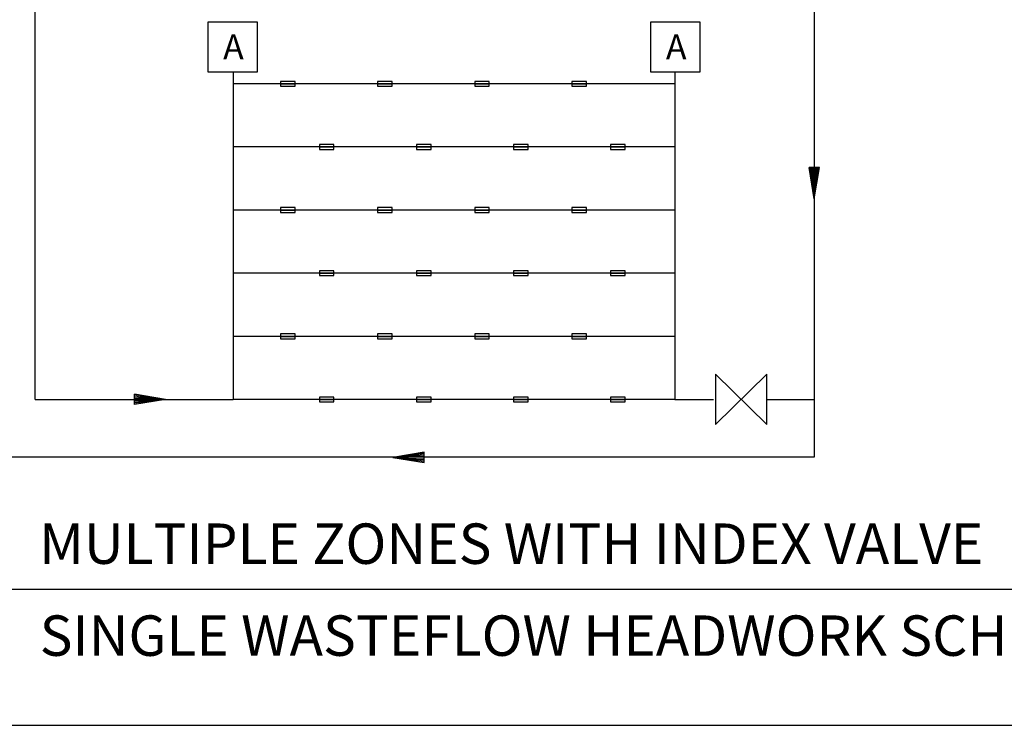
# Model space of a CAD drawing. Extents: x 8.93 to 16.68, y 3.71 to 8.71.
# Drawn here: x 10.77 to 13.94, y 3.71 to 5.98 of the extents above; entities that cross this region are included whole.
import ezdxf

# ---------------------------------------------------------------- set-up
doc = ezdxf.new("R2010")
doc.units = 0
doc.header["$MEASUREMENT"] = 0
doc.linetypes.add('SOLID', pattern=[1, 1, 0])
for name, color, linetype in [('DT$', 7, 'SOLID'), ('DT-BDR', 7, 'SOLID'), ('DT-TITLE', 7, 'SOLID'), ('EMIT', 12, 'CONTINUOUS'), ('LAYER-0', 12, 'CONTINUOUS'), ('LEGEND', 12, 'CONTINUOUS')]:
    doc.layers.add(name, color=color, linetype=linetype)
doc.styles.add('VCADD_ARIAL', font='Arial')

msp = doc.modelspace()

# ---------------------------------------------------------------- linework, layer by layer
at = {"layer": 'DT$', "linetype": 'Continuous'}
for p, q in [((10.8222, 4.7571), (10.8222, 7.4048)), ((13.3294, 7.4056), (13.3294, 4.571)), ((13.1772, 4.7572), (13.3294, 4.7572)), ((13.3294, 4.571), (10.5311, 4.571))]:
    msp.add_line(p, q, dxfattribs=at)
at = {"layer": 'DT-BDR', "linetype": 'Continuous'}
for p, q in [((13.3172, 5.503), (13.313, 5.503)), ((13.313, 5.503), (13.3297, 5.403)), ((13.3297, 5.403), (13.313, 5.503)), ((13.313, 5.503), (13.3297, 5.403)), ((13.3422, 5.503), (13.3172, 5.503)), ((13.3422, 5.503), (13.3172, 5.503)), ((13.3172, 5.503), (13.3297, 5.403)), ((13.338, 5.503), (13.3213, 5.503)), ((13.3213, 5.503), (13.3297, 5.403)), ((13.3338, 5.503), (13.3255, 5.503)), ((13.3255, 5.503), (13.3297, 5.403)), ((13.3297, 5.403), (13.3463, 5.503)), ((13.3297, 5.403), (13.3422, 5.503)), ((13.3297, 5.403), (13.338, 5.503)), ((13.3297, 5.403), (13.3338, 5.503)), ((13.3463, 5.503), (13.3422, 5.503)), ((11.1411, 4.7697), (11.1411, 4.7738)), ((11.1411, 4.7738), (11.2411, 4.7572)), ((11.2411, 4.7572), (11.1411, 4.7738)), ((11.1411, 4.7738), (11.2411, 4.7572)), ((11.1411, 4.7447), (11.1411, 4.7697)), ((11.1411, 4.7447), (11.1411, 4.7697)), ((11.1411, 4.7697), (11.2411, 4.7572)), ((11.1411, 4.7488), (11.1411, 4.7655)), ((11.1411, 4.7655), (11.2411, 4.7572)), ((11.1411, 4.753), (11.1411, 4.7613)), ((11.1411, 4.7613), (11.2411, 4.7572)), ((11.2411, 4.7572), (11.1411, 4.7405)), ((11.2411, 4.7572), (11.1411, 4.7447)), ((11.2411, 4.7572), (11.1411, 4.7488)), ((11.2411, 4.7572), (11.1411, 4.753)), ((11.2411, 4.7572), (11.1411, 4.7572)), ((11.1411, 4.7405), (11.1411, 4.7447)), ((12.0735, 4.5874), (11.9735, 4.5707)), ((11.9735, 4.5707), (12.0735, 4.5874)), ((12.0735, 4.5874), (11.9735, 4.5707)), ((12.0735, 4.5832), (11.9735, 4.5707)), ((12.0735, 4.579), (11.9735, 4.5707)), ((12.0735, 4.5749), (11.9735, 4.5707)), ((11.9735, 4.5707), (12.0735, 4.5541)), ((11.9735, 4.5707), (12.0735, 4.5582)), ((11.9735, 4.5707), (12.0735, 4.5624)), ((11.9735, 4.5707), (12.0735, 4.5665)), ((12.0735, 4.5832), (12.0735, 4.5874)), ((12.0735, 4.5582), (12.0735, 4.5832)), ((12.0735, 4.5582), (12.0735, 4.5832)), ((12.0735, 4.5624), (12.0735, 4.579)), ((12.0735, 4.5665), (12.0735, 4.5749)), ((12.0735, 4.5541), (12.0735, 4.5582)), ((9.6129, 4.1464), (16.4879, 4.1464))]:
    msp.add_line(p, q, dxfattribs=at)
at = {"layer": 'DT-BDR', "linetype": 'Continuous', "flags": 128}
msp.add_lwpolyline([(8.9254, 3.7089), (16.6754, 3.7089), (16.6754, 3.7089), (16.6754, 8.7089), (16.6754, 8.7089), (8.9254, 8.7089), (8.9254, 8.7089), (8.9254, 3.7089), (8.9254, 3.7089), (8.9254, 3.7089), (8.9254, 3.7089), (8.9254, 3.7089), (8.9254, 3.7089), (8.9254, 3.7089), (8.9254, 3.7089), (8.9254, 3.7089), (8.9254, 3.7089), (8.9254, 3.7089)], close=True, dxfattribs=at)
at = {"layer": 'EMIT', "linetype": 'Continuous'}
for p, q in [((11.4588, 5.8113), (11.4588, 4.7571)), ((12.8806, 5.8113), (12.8806, 4.7571)), ((12.8806, 5.7727), (11.4588, 5.7727)), ((12.8806, 5.5696), (11.4588, 5.5696)), ((12.8806, 5.3664), (11.4588, 5.3664)), ((12.8806, 5.1633), (11.4588, 5.1633)), ((11.4588, 5.1633), (11.4588, 5.1177)), ((12.8806, 5.1633), (12.8806, 5.118)), ((12.8806, 4.9602), (11.4588, 4.9602)), ((10.8222, 4.7571), (11.4588, 4.7571)), ((12.8806, 4.7571), (11.4588, 4.7571)), ((12.8806, 4.7571), (13.0054, 4.7571))]:
    msp.add_line(p, q, dxfattribs=at)
at = {"layer": 'LAYER-0', "linetype": 'Continuous', "flags": 128}
for points in [[(11.6117, 5.7649), (11.6586, 5.7649), (11.6586, 5.7649), (11.6586, 5.7805), (11.6586, 5.7805), (11.6117, 5.7805), (11.6117, 5.7805), (11.6117, 5.7649), (11.6117, 5.7649), (11.6117, 5.7649), (11.6117, 5.7649), (11.6117, 5.7649), (11.6117, 5.7649), (11.6117, 5.7649), (11.6117, 5.7649), (11.6117, 5.7649), (11.6117, 5.7649), (11.6117, 5.7649), (11.6117, 5.7649), (11.6117, 5.7649), (11.6117, 5.7649), (11.6117, 5.7649), (11.6117, 5.7649), (11.6117, 5.7649), (11.6117, 5.7649), (11.6117, 5.7649), (11.6117, 5.7649), (11.6117, 5.7649)], [(11.9242, 5.7649), (11.9711, 5.7649), (11.9711, 5.7649), (11.9711, 5.7805), (11.9711, 5.7805), (11.9242, 5.7805), (11.9242, 5.7805), (11.9242, 5.7649), (11.9242, 5.7649), (11.9242, 5.7649), (11.9242, 5.7649), (11.9242, 5.7649), (11.9242, 5.7649), (11.9242, 5.7649), (11.9242, 5.7649), (11.9242, 5.7649), (11.9242, 5.7649), (11.9242, 5.7649), (11.9242, 5.7649), (11.9242, 5.7649), (11.9242, 5.7649), (11.9242, 5.7649), (11.9242, 5.7649), (11.9242, 5.7649), (11.9242, 5.7649), (11.9242, 5.7649), (11.9242, 5.7649), (11.9242, 5.7649)], [(12.2367, 5.7649), (12.2836, 5.7649), (12.2836, 5.7649), (12.2836, 5.7805), (12.2836, 5.7805), (12.2367, 5.7805), (12.2367, 5.7805), (12.2367, 5.7649), (12.2367, 5.7649), (12.2367, 5.7649), (12.2367, 5.7649), (12.2367, 5.7649), (12.2367, 5.7649), (12.2367, 5.7649), (12.2367, 5.7649), (12.2367, 5.7649), (12.2367, 5.7649), (12.2367, 5.7649), (12.2367, 5.7649), (12.2367, 5.7649), (12.2367, 5.7649), (12.2367, 5.7649), (12.2367, 5.7649), (12.2367, 5.7649), (12.2367, 5.7649), (12.2367, 5.7649), (12.2367, 5.7649), (12.2367, 5.7649)], [(12.5492, 5.7649), (12.5961, 5.7649), (12.5961, 5.7649), (12.5961, 5.7805), (12.5961, 5.7805), (12.5492, 5.7805), (12.5492, 5.7805), (12.5492, 5.7649), (12.5492, 5.7649), (12.5492, 5.7649), (12.5492, 5.7649), (12.5492, 5.7649), (12.5492, 5.7649), (12.5492, 5.7649), (12.5492, 5.7649), (12.5492, 5.7649), (12.5492, 5.7649), (12.5492, 5.7649), (12.5492, 5.7649), (12.5492, 5.7649), (12.5492, 5.7649), (12.5492, 5.7649), (12.5492, 5.7649), (12.5492, 5.7649), (12.5492, 5.7649), (12.5492, 5.7649), (12.5492, 5.7649), (12.5492, 5.7649)], [(11.7367, 5.5618), (11.7836, 5.5618), (11.7836, 5.5618), (11.7836, 5.5774), (11.7836, 5.5774), (11.7367, 5.5774), (11.7367, 5.5774), (11.7367, 5.5618), (11.7367, 5.5618), (11.7367, 5.5618), (11.7367, 5.5618), (11.7367, 5.5618), (11.7367, 5.5618), (11.7367, 5.5618), (11.7367, 5.5618), (11.7367, 5.5618), (11.7367, 5.5618), (11.7367, 5.5618), (11.7367, 5.5618), (11.7367, 5.5618), (11.7367, 5.5618), (11.7367, 5.5618), (11.7367, 5.5618), (11.7367, 5.5618), (11.7367, 5.5618), (11.7367, 5.5618), (11.7367, 5.5618), (11.7367, 5.5618)], [(12.0492, 5.5618), (12.0961, 5.5618), (12.0961, 5.5618), (12.0961, 5.5774), (12.0961, 5.5774), (12.0492, 5.5774), (12.0492, 5.5774), (12.0492, 5.5618), (12.0492, 5.5618), (12.0492, 5.5618), (12.0492, 5.5618), (12.0492, 5.5618), (12.0492, 5.5618), (12.0492, 5.5618), (12.0492, 5.5618), (12.0492, 5.5618), (12.0492, 5.5618), (12.0492, 5.5618), (12.0492, 5.5618), (12.0492, 5.5618), (12.0492, 5.5618), (12.0492, 5.5618), (12.0492, 5.5618), (12.0492, 5.5618), (12.0492, 5.5618), (12.0492, 5.5618), (12.0492, 5.5618), (12.0492, 5.5618)], [(12.3617, 5.5618), (12.4086, 5.5618), (12.4086, 5.5618), (12.4086, 5.5774), (12.4086, 5.5774), (12.3617, 5.5774), (12.3617, 5.5774), (12.3617, 5.5618), (12.3617, 5.5618), (12.3617, 5.5618), (12.3617, 5.5618), (12.3617, 5.5618), (12.3617, 5.5618), (12.3617, 5.5618), (12.3617, 5.5618), (12.3617, 5.5618), (12.3617, 5.5618), (12.3617, 5.5618), (12.3617, 5.5618), (12.3617, 5.5618), (12.3617, 5.5618), (12.3617, 5.5618), (12.3617, 5.5618), (12.3617, 5.5618), (12.3617, 5.5618), (12.3617, 5.5618), (12.3617, 5.5618), (12.3617, 5.5618)], [(12.6742, 5.5618), (12.7211, 5.5618), (12.7211, 5.5618), (12.7211, 5.5774), (12.7211, 5.5774), (12.6742, 5.5774), (12.6742, 5.5774), (12.6742, 5.5618), (12.6742, 5.5618), (12.6742, 5.5618), (12.6742, 5.5618), (12.6742, 5.5618), (12.6742, 5.5618), (12.6742, 5.5618), (12.6742, 5.5618), (12.6742, 5.5618), (12.6742, 5.5618), (12.6742, 5.5618), (12.6742, 5.5618), (12.6742, 5.5618), (12.6742, 5.5618), (12.6742, 5.5618), (12.6742, 5.5618), (12.6742, 5.5618), (12.6742, 5.5618), (12.6742, 5.5618), (12.6742, 5.5618), (12.6742, 5.5618)], [(11.6117, 5.3586), (11.6586, 5.3586), (11.6586, 5.3586), (11.6586, 5.3743), (11.6586, 5.3743), (11.6117, 5.3743), (11.6117, 5.3743), (11.6117, 5.3586), (11.6117, 5.3586), (11.6117, 5.3586), (11.6117, 5.3586), (11.6117, 5.3586), (11.6117, 5.3586), (11.6117, 5.3586), (11.6117, 5.3586), (11.6117, 5.3586), (11.6117, 5.3586), (11.6117, 5.3586), (11.6117, 5.3586), (11.6117, 5.3586), (11.6117, 5.3586), (11.6117, 5.3586), (11.6117, 5.3586), (11.6117, 5.3586), (11.6117, 5.3586), (11.6117, 5.3586), (11.6117, 5.3586), (11.6117, 5.3586)], [(11.9242, 5.3586), (11.9711, 5.3586), (11.9711, 5.3586), (11.9711, 5.3743), (11.9711, 5.3743), (11.9242, 5.3743), (11.9242, 5.3743), (11.9242, 5.3586), (11.9242, 5.3586), (11.9242, 5.3586), (11.9242, 5.3586), (11.9242, 5.3586), (11.9242, 5.3586), (11.9242, 5.3586), (11.9242, 5.3586), (11.9242, 5.3586), (11.9242, 5.3586), (11.9242, 5.3586), (11.9242, 5.3586), (11.9242, 5.3586), (11.9242, 5.3586), (11.9242, 5.3586), (11.9242, 5.3586), (11.9242, 5.3586), (11.9242, 5.3586), (11.9242, 5.3586), (11.9242, 5.3586), (11.9242, 5.3586)], [(12.2367, 5.3586), (12.2836, 5.3586), (12.2836, 5.3586), (12.2836, 5.3743), (12.2836, 5.3743), (12.2367, 5.3743), (12.2367, 5.3743), (12.2367, 5.3586), (12.2367, 5.3586), (12.2367, 5.3586), (12.2367, 5.3586), (12.2367, 5.3586), (12.2367, 5.3586), (12.2367, 5.3586), (12.2367, 5.3586), (12.2367, 5.3586), (12.2367, 5.3586), (12.2367, 5.3586), (12.2367, 5.3586), (12.2367, 5.3586), (12.2367, 5.3586), (12.2367, 5.3586), (12.2367, 5.3586), (12.2367, 5.3586), (12.2367, 5.3586), (12.2367, 5.3586), (12.2367, 5.3586), (12.2367, 5.3586)], [(12.5492, 5.3586), (12.5961, 5.3586), (12.5961, 5.3586), (12.5961, 5.3743), (12.5961, 5.3743), (12.5492, 5.3743), (12.5492, 5.3743), (12.5492, 5.3586), (12.5492, 5.3586), (12.5492, 5.3586), (12.5492, 5.3586), (12.5492, 5.3586), (12.5492, 5.3586), (12.5492, 5.3586), (12.5492, 5.3586), (12.5492, 5.3586), (12.5492, 5.3586), (12.5492, 5.3586), (12.5492, 5.3586), (12.5492, 5.3586), (12.5492, 5.3586), (12.5492, 5.3586), (12.5492, 5.3586), (12.5492, 5.3586), (12.5492, 5.3586), (12.5492, 5.3586), (12.5492, 5.3586), (12.5492, 5.3586)], [(11.7367, 5.1555), (11.7836, 5.1555), (11.7836, 5.1555), (11.7836, 5.1711), (11.7836, 5.1711), (11.7367, 5.1711), (11.7367, 5.1711), (11.7367, 5.1555), (11.7367, 5.1555), (11.7367, 5.1555), (11.7367, 5.1555), (11.7367, 5.1555), (11.7367, 5.1555), (11.7367, 5.1555), (11.7367, 5.1555), (11.7367, 5.1555), (11.7367, 5.1555), (11.7367, 5.1555), (11.7367, 5.1555), (11.7367, 5.1555), (11.7367, 5.1555), (11.7367, 5.1555), (11.7367, 5.1555), (11.7367, 5.1555), (11.7367, 5.1555), (11.7367, 5.1555), (11.7367, 5.1555), (11.7367, 5.1555)], [(12.0492, 5.1555), (12.0961, 5.1555), (12.0961, 5.1555), (12.0961, 5.1711), (12.0961, 5.1711), (12.0492, 5.1711), (12.0492, 5.1711), (12.0492, 5.1555), (12.0492, 5.1555), (12.0492, 5.1555), (12.0492, 5.1555), (12.0492, 5.1555), (12.0492, 5.1555), (12.0492, 5.1555), (12.0492, 5.1555), (12.0492, 5.1555), (12.0492, 5.1555), (12.0492, 5.1555), (12.0492, 5.1555), (12.0492, 5.1555), (12.0492, 5.1555), (12.0492, 5.1555), (12.0492, 5.1555), (12.0492, 5.1555), (12.0492, 5.1555), (12.0492, 5.1555), (12.0492, 5.1555), (12.0492, 5.1555)], [(12.3617, 5.1555), (12.4086, 5.1555), (12.4086, 5.1555), (12.4086, 5.1711), (12.4086, 5.1711), (12.3617, 5.1711), (12.3617, 5.1711), (12.3617, 5.1555), (12.3617, 5.1555), (12.3617, 5.1555), (12.3617, 5.1555), (12.3617, 5.1555), (12.3617, 5.1555), (12.3617, 5.1555), (12.3617, 5.1555), (12.3617, 5.1555), (12.3617, 5.1555), (12.3617, 5.1555), (12.3617, 5.1555), (12.3617, 5.1555), (12.3617, 5.1555), (12.3617, 5.1555), (12.3617, 5.1555), (12.3617, 5.1555), (12.3617, 5.1555), (12.3617, 5.1555), (12.3617, 5.1555), (12.3617, 5.1555)], [(12.6742, 5.1555), (12.7211, 5.1555), (12.7211, 5.1555), (12.7211, 5.1711), (12.7211, 5.1711), (12.6742, 5.1711), (12.6742, 5.1711), (12.6742, 5.1555), (12.6742, 5.1555), (12.6742, 5.1555), (12.6742, 5.1555), (12.6742, 5.1555), (12.6742, 5.1555), (12.6742, 5.1555), (12.6742, 5.1555), (12.6742, 5.1555), (12.6742, 5.1555), (12.6742, 5.1555), (12.6742, 5.1555), (12.6742, 5.1555), (12.6742, 5.1555), (12.6742, 5.1555), (12.6742, 5.1555), (12.6742, 5.1555), (12.6742, 5.1555), (12.6742, 5.1555), (12.6742, 5.1555), (12.6742, 5.1555)], [(11.6117, 4.9524), (11.6586, 4.9524), (11.6586, 4.9524), (11.6586, 4.968), (11.6586, 4.968), (11.6117, 4.968), (11.6117, 4.968), (11.6117, 4.9524), (11.6117, 4.9524), (11.6117, 4.9524), (11.6117, 4.9524), (11.6117, 4.9524), (11.6117, 4.9524), (11.6117, 4.9524), (11.6117, 4.9524), (11.6117, 4.9524), (11.6117, 4.9524), (11.6117, 4.9524), (11.6117, 4.9524), (11.6117, 4.9524), (11.6117, 4.9524), (11.6117, 4.9524), (11.6117, 4.9524), (11.6117, 4.9524), (11.6117, 4.9524), (11.6117, 4.9524), (11.6117, 4.9524), (11.6117, 4.9524)], [(11.9242, 4.9524), (11.9711, 4.9524), (11.9711, 4.9524), (11.9711, 4.968), (11.9711, 4.968), (11.9242, 4.968), (11.9242, 4.968), (11.9242, 4.9524), (11.9242, 4.9524), (11.9242, 4.9524), (11.9242, 4.9524), (11.9242, 4.9524), (11.9242, 4.9524), (11.9242, 4.9524), (11.9242, 4.9524), (11.9242, 4.9524), (11.9242, 4.9524), (11.9242, 4.9524), (11.9242, 4.9524), (11.9242, 4.9524), (11.9242, 4.9524), (11.9242, 4.9524), (11.9242, 4.9524), (11.9242, 4.9524), (11.9242, 4.9524), (11.9242, 4.9524), (11.9242, 4.9524), (11.9242, 4.9524)], [(12.2367, 4.9524), (12.2836, 4.9524), (12.2836, 4.9524), (12.2836, 4.968), (12.2836, 4.968), (12.2367, 4.968), (12.2367, 4.968), (12.2367, 4.9524), (12.2367, 4.9524), (12.2367, 4.9524), (12.2367, 4.9524), (12.2367, 4.9524), (12.2367, 4.9524), (12.2367, 4.9524), (12.2367, 4.9524), (12.2367, 4.9524), (12.2367, 4.9524), (12.2367, 4.9524), (12.2367, 4.9524), (12.2367, 4.9524), (12.2367, 4.9524), (12.2367, 4.9524), (12.2367, 4.9524), (12.2367, 4.9524), (12.2367, 4.9524), (12.2367, 4.9524), (12.2367, 4.9524), (12.2367, 4.9524)], [(12.5492, 4.9524), (12.5961, 4.9524), (12.5961, 4.9524), (12.5961, 4.968), (12.5961, 4.968), (12.5492, 4.968), (12.5492, 4.968), (12.5492, 4.9524), (12.5492, 4.9524), (12.5492, 4.9524), (12.5492, 4.9524), (12.5492, 4.9524), (12.5492, 4.9524), (12.5492, 4.9524), (12.5492, 4.9524), (12.5492, 4.9524), (12.5492, 4.9524), (12.5492, 4.9524), (12.5492, 4.9524), (12.5492, 4.9524), (12.5492, 4.9524), (12.5492, 4.9524), (12.5492, 4.9524), (12.5492, 4.9524), (12.5492, 4.9524), (12.5492, 4.9524), (12.5492, 4.9524), (12.5492, 4.9524)], [(11.7367, 4.7493), (11.7836, 4.7493), (11.7836, 4.7493), (11.7836, 4.7649), (11.7836, 4.7649), (11.7367, 4.7649), (11.7367, 4.7649), (11.7367, 4.7493), (11.7367, 4.7493), (11.7367, 4.7493), (11.7367, 4.7493), (11.7367, 4.7493), (11.7367, 4.7493), (11.7367, 4.7493), (11.7367, 4.7493), (11.7367, 4.7493), (11.7367, 4.7493), (11.7367, 4.7493), (11.7367, 4.7493), (11.7367, 4.7493), (11.7367, 4.7493), (11.7367, 4.7493), (11.7367, 4.7493), (11.7367, 4.7493), (11.7367, 4.7493), (11.7367, 4.7493), (11.7367, 4.7493), (11.7367, 4.7493)], [(12.0492, 4.7493), (12.0961, 4.7493), (12.0961, 4.7493), (12.0961, 4.7649), (12.0961, 4.7649), (12.0492, 4.7649), (12.0492, 4.7649), (12.0492, 4.7493), (12.0492, 4.7493), (12.0492, 4.7493), (12.0492, 4.7493), (12.0492, 4.7493), (12.0492, 4.7493), (12.0492, 4.7493), (12.0492, 4.7493), (12.0492, 4.7493), (12.0492, 4.7493), (12.0492, 4.7493), (12.0492, 4.7493), (12.0492, 4.7493), (12.0492, 4.7493), (12.0492, 4.7493), (12.0492, 4.7493), (12.0492, 4.7493), (12.0492, 4.7493), (12.0492, 4.7493), (12.0492, 4.7493), (12.0492, 4.7493)], [(12.3617, 4.7493), (12.4086, 4.7493), (12.4086, 4.7493), (12.4086, 4.7649), (12.4086, 4.7649), (12.3617, 4.7649), (12.3617, 4.7649), (12.3617, 4.7493), (12.3617, 4.7493), (12.3617, 4.7493), (12.3617, 4.7493), (12.3617, 4.7493), (12.3617, 4.7493), (12.3617, 4.7493), (12.3617, 4.7493), (12.3617, 4.7493), (12.3617, 4.7493), (12.3617, 4.7493), (12.3617, 4.7493), (12.3617, 4.7493), (12.3617, 4.7493), (12.3617, 4.7493), (12.3617, 4.7493), (12.3617, 4.7493), (12.3617, 4.7493), (12.3617, 4.7493), (12.3617, 4.7493), (12.3617, 4.7493)], [(12.6742, 4.7493), (12.7211, 4.7493), (12.7211, 4.7493), (12.7211, 4.7649), (12.7211, 4.7649), (12.6742, 4.7649), (12.6742, 4.7649), (12.6742, 4.7493), (12.6742, 4.7493), (12.6742, 4.7493), (12.6742, 4.7493), (12.6742, 4.7493), (12.6742, 4.7493), (12.6742, 4.7493), (12.6742, 4.7493), (12.6742, 4.7493), (12.6742, 4.7493), (12.6742, 4.7493), (12.6742, 4.7493), (12.6742, 4.7493), (12.6742, 4.7493), (12.6742, 4.7493), (12.6742, 4.7493), (12.6742, 4.7493), (12.6742, 4.7493), (12.6742, 4.7493), (12.6742, 4.7493), (12.6742, 4.7493)]]:
    msp.add_lwpolyline(points, close=True, dxfattribs=at)
for points in [[(11.6117, 5.7727), (11.6586, 5.7727)], [(11.9242, 5.7727), (11.9711, 5.7727)], [(12.2367, 5.7727), (12.2836, 5.7727)], [(12.5492, 5.7727), (12.5961, 5.7727)], [(11.7367, 5.5696), (11.7836, 5.5696)], [(12.0492, 5.5696), (12.0961, 5.5696)], [(12.3617, 5.5696), (12.4086, 5.5696)], [(12.6742, 5.5696), (12.7211, 5.5696)], [(11.6117, 5.3664), (11.6586, 5.3664)], [(11.9242, 5.3664), (11.9711, 5.3664)], [(12.2367, 5.3664), (12.2836, 5.3664)], [(12.5492, 5.3664), (12.5961, 5.3664)], [(11.7367, 5.1633), (11.7836, 5.1633)], [(12.0492, 5.1633), (12.0961, 5.1633)], [(12.3617, 5.1633), (12.4086, 5.1633)], [(12.6742, 5.1633), (12.7211, 5.1633)], [(11.6117, 4.9602), (11.6586, 4.9602)], [(11.9242, 4.9602), (11.9711, 4.9602)], [(12.2367, 4.9602), (12.2836, 4.9602)], [(12.5492, 4.9602), (12.5961, 4.9602)], [(11.7367, 4.7571), (11.7836, 4.7571)], [(12.0492, 4.7571), (12.0961, 4.7571)], [(12.3617, 4.7571), (12.4086, 4.7571)], [(12.6742, 4.7571), (12.7211, 4.7571)]]:
    msp.add_lwpolyline(points, dxfattribs=at)
at = {"layer": 'LEGEND', "linetype": 'Continuous'}
for p, q in [((13.1771, 4.8386), (13.0118, 4.6761)), ((13.0118, 4.8386), (13.1771, 4.6761)), ((13.0118, 4.8386), (13.0118, 4.6761)), ((13.1771, 4.6761), (13.1771, 4.8386))]:
    msp.add_line(p, q, dxfattribs=at)
at = {"layer": 'LEGEND', "linetype": 'Continuous', "flags": 128}
for points in [[(11.3773, 5.9713), (11.3773, 5.8113), (11.3773, 5.8113), (11.5373, 5.8113), (11.5373, 5.8113), (11.5373, 5.9713), (11.5373, 5.9713), (11.3773, 5.9713), (11.3773, 5.9713), (11.3773, 5.9713), (11.3773, 5.9713), (11.3773, 5.9713), (11.3773, 5.9713), (11.3773, 5.9713), (11.3773, 5.9713), (11.3773, 5.9713), (11.3773, 5.9713), (11.3773, 5.9713), (11.3773, 5.9713), (11.3773, 5.9713), (11.3773, 5.9713), (11.3773, 5.9713), (11.3773, 5.9713), (11.3773, 5.9713), (11.3773, 5.9713), (11.3773, 5.9713), (11.3773, 5.9713), (11.3773, 5.9713)], [(12.8027, 5.9713), (12.8027, 5.8113), (12.8027, 5.8113), (12.9627, 5.8113), (12.9627, 5.8113), (12.9627, 5.9713), (12.9627, 5.9713), (12.8027, 5.9713), (12.8027, 5.9713), (12.8027, 5.9713), (12.8027, 5.9713), (12.8027, 5.9713), (12.8027, 5.9713), (12.8027, 5.9713), (12.8027, 5.9713), (12.8027, 5.9713), (12.8027, 5.9713), (12.8027, 5.9713), (12.8027, 5.9713), (12.8027, 5.9713), (12.8027, 5.9713), (12.8027, 5.9713), (12.8027, 5.9713), (12.8027, 5.9713), (12.8027, 5.9713), (12.8027, 5.9713), (12.8027, 5.9713), (12.8027, 5.9713)]]:
    msp.add_lwpolyline(points, close=True, dxfattribs=at)

# ---------------------------------------------------------------- texts
at = {"layer": 'DT-TITLE', "linetype": 'Continuous', "style": 'VCADD_ARIAL'}
for s, p in [('MULTIPLE ZONES WITH INDEX VALVE', (10.8346, 4.2282)), ('SINGLE WASTEFLOW HEADWORK SCHEMATIC', (10.8363, 3.9324))]:
    msp.add_text(s, height=0.13, dxfattribs=at).set_placement(p)
at = {"layer": 'LEGEND', "linetype": 'Continuous'}
for p in [(11.4268, 5.8513), (12.8522, 5.8513)]:
    msp.add_text('A', height=0.08, dxfattribs=at).set_placement(p)

doc.saveas('drawing.dxf')
